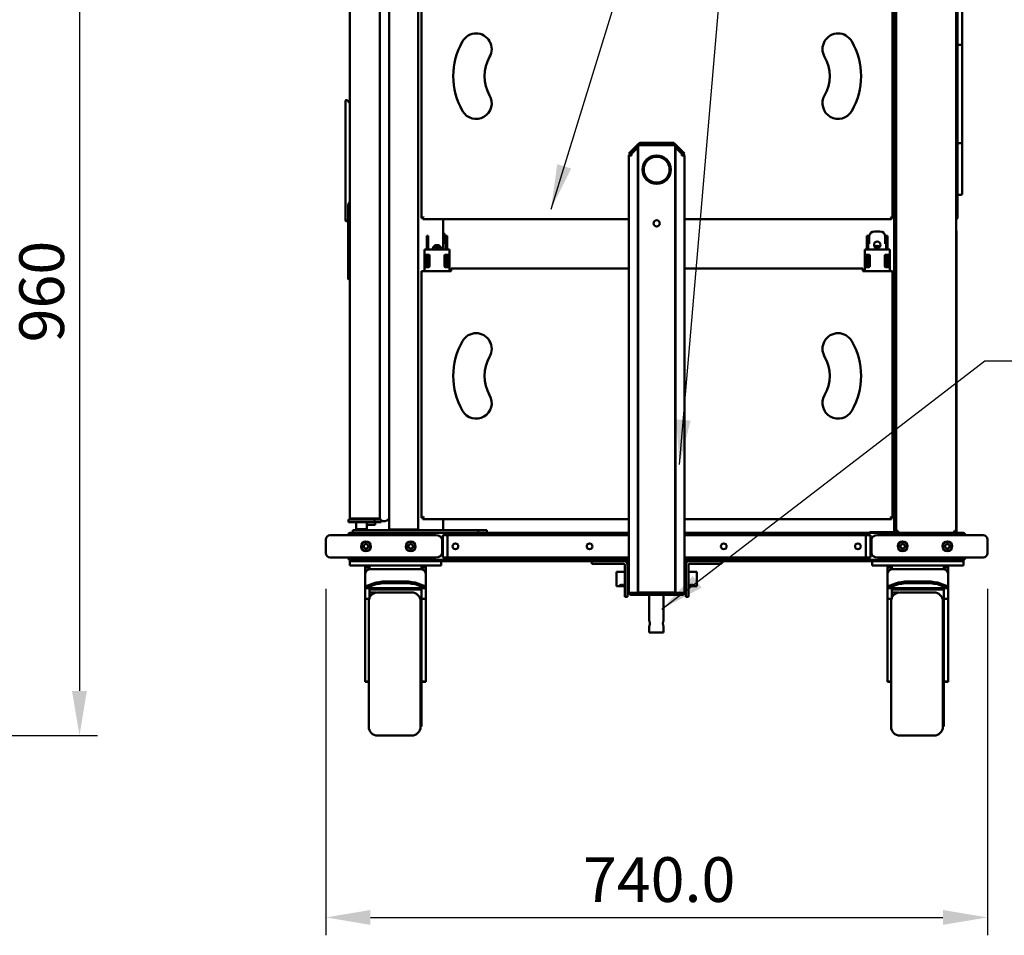
# Model space of a CAD drawing. Units: millimetres. Extents: x 65 to 44418, y -4296 to 4100.
# Drawn here: x 2468 to 3569, y 1046 to 2069 of the extents above; entities that cross this region are included whole.
import ezdxf

# ---------------------------------------------------------------- set-up
doc = ezdxf.new("R2010")
doc.units = ezdxf.units.MM
doc.header["$LTSCALE"] = 20
for name, color, linetype, lineweight in [('Dimension (ISO)', 7, 'Continuous', 25), ('Symbol (ISO)', 7, 'Continuous', 25), ('Visible (ISO)', 7, 'Continuous', 50)]:
    doc.layers.add(name, color=color, linetype=linetype, lineweight=lineweight)
doc.styles.add('Note Text (ISO)', font='tahoma.ttf')
doc.dimstyles.new('Default (ISO)', dxfattribs={"dimscale": 20, "dimtxt": 2.5, "dimasz": 2.5, "dimexe": 1, "dimexo": 2, "dimgap": 0.762, "dimtad": 1, "dimtoh": 1, "dimdec": 1, "dimzin": 0, "dimdsep": 46, "dimtxsty": 'Note Text (ISO)', "dimcen": 0.09, "dimdle": 10, "dimclrd": 256, "dimclre": 256, "dimclrt": 256, "dimadec": 1, "dimazin": 0, "dimtfac": 1.40208, "dimtmove": 0, "dimatfit": 3, "dimfxl": 0, "dimtolj": 1, "dimtzin": 0, "dimlwd": -1, "dimlwe": -1, "dimarcsym": 0})
doc.dimstyles.new('Default - Method 1b (ISO)$7', dxfattribs={"dimscale": 20, "dimtxt": 2.5, "dimasz": 2.5, "dimexe": 3.175, "dimexo": 0, "dimgap": 0.762, "dimtad": 1, "dimtoh": 1, "dimtxsty": 'Note Text (ISO)', "dimcen": 0.09, "dimdle": 10, "dimclrd": 256, "dimclre": 256, "dimclrt": 256, "dimazin": 2, "dimtfac": 1.4, "dimtmove": 0, "dimatfit": 3, "dimfxl": 0, "dimtolj": 1, "dimlwd": -1, "dimlwe": -1, "dimarcsym": 0})

# ---------------------------------------------------------------- blocks, each defined once
blk = doc.blocks.new('*D10')
at = {"layer": 'Defpoints', "color": 0, "transparency": 16777216}
for p in [(2306.7, 2229.2), (2251.2, 1268.7), (2535, 1268.7)]:
    blk.add_point(p, dxfattribs=at)
at = {"layer": 'Dimension (ISO)', "transparency": 16777216}
for p, q in [((2346.7, 2229.2), (2555, 2229.2)), ((2535, 2179.2), (2535, 1318.7)), ((2291.2, 1268.7), (2555, 1268.7))]:
    blk.add_line(p, q, dxfattribs=at)
for points in [[(2526.6, 2179.2), (2543.3, 2179.2), (2535, 2229.2)], [(2526.6, 1318.7), (2543.3, 1318.7), (2535, 1268.7)]]:
    blk.add_solid(points, dxfattribs=at)
at = {"layer": 'Dimension (ISO)', "transparency": 16777216, "insert": (2467.7, 1708.2), "char_height": 50, "attachment_point": 1, "rotation": 90, "style": 'Note Text (ISO)'}
blk.add_mtext('\\A1;960', dxfattribs=at)
blk = doc.blocks.new('*D12')
at = {"layer": 'Defpoints', "color": 0, "transparency": 16777216}
for p in [(2810.3, 1472.7), (3550.3, 1472.7), (3550.3, 1065.5)]:
    blk.add_point(p, dxfattribs=at)
at = {"layer": 'Dimension (ISO)', "transparency": 16777216}
for p, q in [((2810.3, 1432.7), (2810.3, 1045.5)), ((3550.3, 1432.7), (3550.3, 1045.5)), ((2860.3, 1065.5), (3500.3, 1065.5))]:
    blk.add_line(p, q, dxfattribs=at)
for points in [[(2860.3, 1073.8), (2860.3, 1057.2), (2810.3, 1065.5)], [(3500.3, 1073.8), (3500.3, 1057.2), (3550.3, 1065.5)]]:
    blk.add_solid(points, dxfattribs=at)
at = {"layer": 'Dimension (ISO)', "transparency": 16777216, "insert": (3097.9, 1132.8), "char_height": 50, "attachment_point": 1, "style": 'Note Text (ISO)'}
blk.add_mtext('\\A1;740.0', dxfattribs=at)

msp = doc.modelspace()

# ---------------------------------------------------------------- linework, layer by layer
at = {"layer": 'Visible (ISO)'}
for p, q in [((2881.33, 1499.23), (2881.33, 2171.23)), ((2913.73, 2171.23), (2913.73, 1499.23)), ((3447.93, 2173.03), (3447.93, 1497.43)), ((3515.33, 2173.03), (3515.33, 1497.43)), ((2837.43, 1512.37), (2837.43, 2158.09)), ((2870.93, 2159.09), (2870.93, 1511.37)), ((3445.93, 2168.03), (3445.93, 1496.93)), ((2917.52, 1847.07), (2917.52, 2122.73)), ((3444.15, 2122.73), (3444.15, 1847.07)), ((3516.73, 2122.73), (3516.73, 1848.07)), ((3521.73, 2097.23), (3521.73, 2039.73)), ((3520.73, 2040.73), (3517.73, 2040.73)), ((3521.73, 2039.73), (3521.73, 1931.73)), ((2832.43, 1978.1), (2832.43, 1845.52)), ((2833.43, 1978.1), (2833.05, 1979.03)), ((2837.43, 1975.52), (2834.14, 1978.81)), ((3160.45, 1930.35), (3149.31, 1919.21)), ((3150.73, 1917.79), (3159.58, 1926.65)), ((3159.58, 1428.73), (3159.58, 1928.73)), ((3162.58, 1928.73), (3159.58, 1928.73)), ((3161.33, 1931.23), (3164.33, 1931.23)), ((3161.33, 1931.23), (3161.33, 1929.23)), ((3164.33, 1929.23), (3161.33, 1929.23)), ((3161.66, 1928.73), (3161.87, 1928.93)), ((3162.58, 1928.73), (3198.08, 1928.73)), ((3196.33, 1931.23), (3164.33, 1931.23)), ((3196.33, 1929.23), (3164.33, 1929.23)), ((3196.33, 1931.23), (3199.33, 1931.23)), ((3199.33, 1929.23), (3196.33, 1929.23)), ((3201.08, 1928.73), (3198.08, 1928.73)), ((3199, 1928.73), (3198.8, 1928.93)), ((3199.33, 1929.23), (3199.33, 1931.23)), ((3211.35, 1919.21), (3200.21, 1930.35)), ((3201.08, 1928.73), (3201.08, 1428.73)), ((3209.94, 1917.79), (3201.08, 1926.65)), ((3520.73, 1930.73), (3517.73, 1930.73)), ((3521.73, 1931.73), (3521.73, 1874.23)), ((3150.73, 1917.79), (3149.31, 1919.21)), ((3149.5, 1917.23), (3149.33, 1917.23)), ((3149.33, 1428.37), (3149.33, 1917.23)), ((3151.33, 1917.23), (3149.5, 1917.23)), ((3152.33, 1917.23), (3151.33, 1917.23)), ((3152.33, 1919.2), (3159.58, 1926.45)), ((3158.98, 1925.46), (3152.33, 1918.81)), ((3152.33, 1918.81), (3152.33, 1917.23)), ((3158.98, 1925.46), (3159.33, 1925.31)), ((3159.33, 1925.31), (3159.33, 1428.37)), ((3201.08, 1926.45), (3208.33, 1919.2)), ((3201.33, 1925.31), (3201.69, 1925.46)), ((3201.33, 1428.37), (3201.33, 1925.31)), ((3201.69, 1925.46), (3208.33, 1918.81)), ((3208.33, 1918.81), (3208.33, 1917.23)), ((3209.33, 1917.23), (3208.33, 1917.23)), ((3211.16, 1917.23), (3209.33, 1917.23)), ((3209.94, 1917.79), (3211.35, 1919.21)), ((3211.33, 1917.23), (3211.16, 1917.23)), ((3211.33, 1428.37), (3211.33, 1917.23)), ((3520.73, 1873.23), (3517.73, 1873.23)), ((2835.43, 1861.25), (2835.43, 1780.36)), ((2837.43, 1864.98), (2835.57, 1861.75)), ((2832.43, 1845.52), (2832.43, 1844.65)), ((2835.43, 1844.52), (2833.43, 1844.52)), ((2835.43, 1843.65), (2833.43, 1843.65)), ((2919.72, 1848.07), (2917.52, 1847.07)), ((2918.72, 1847.07), (2917.52, 1847.07)), ((2919.72, 1848.07), (2918.72, 1847.07)), ((2918.86, 1845.73), (2919.86, 1847.93)), ((2919.86, 1847.93), (2918.86, 1846.93)), ((2918.86, 1847.21), (2918.86, 1846.93)), ((2918.86, 1846.93), (2918.86, 1845.73)), ((3149.33, 1845.73), (2918.86, 1845.73)), ((2919.72, 1848.07), (2919.86, 1847.93)), ((2941.73, 1811.93), (2941.73, 1845.73)), ((3442.81, 1845.73), (3211.33, 1845.73)), ((3441.81, 1847.93), (3441.95, 1848.07)), ((3441.81, 1847.93), (3442.81, 1845.73)), ((3441.81, 1847.93), (3442.81, 1846.93)), ((3441.95, 1848.07), (3442.95, 1847.07)), ((3444.15, 1847.07), (3441.95, 1848.07)), ((3442.81, 1847.21), (3442.81, 1846.93)), ((3442.81, 1846.93), (3442.81, 1845.73)), ((3442.95, 1847.07), (3444.15, 1847.07)), ((3516.71, 1847.93), (3516.73, 1847.93)), ((3516.73, 1848.07), (3516.73, 1847.93)), ((3423.95, 1832.23), (3429.95, 1832.23)), ((3515.39, 1496.98), (3515.39, 1832.68)), ((2924.72, 1827.23), (2923.22, 1827.23)), ((2923.22, 1826.79), (2923.22, 1827.23)), ((2923.22, 1823.1), (2923.22, 1826.79)), ((2923.22, 1820.54), (2923.22, 1823.1)), ((2923.22, 1811.93), (2923.22, 1820.54)), ((2924.72, 1827.23), (2924.72, 1826.79)), ((2924.72, 1826.79), (2924.72, 1823.1)), ((2924.72, 1823.1), (2924.72, 1820.54)), ((2924.72, 1811.93), (2924.72, 1820.54)), ((2943.72, 1818.23), (2943.72, 1826.23)), ((2944.72, 1818.23), (2943.72, 1818.23)), ((2944.72, 1826.79), (2944.72, 1827.23)), ((2946.22, 1827.23), (2944.72, 1827.23)), ((2944.72, 1823.1), (2944.72, 1826.79)), ((2944.72, 1820.54), (2944.72, 1823.1)), ((2944.72, 1820.54), (2944.72, 1811.93)), ((2946.22, 1827.23), (2946.22, 1826.79)), ((2946.22, 1826.79), (2946.22, 1823.1)), ((2946.22, 1823.1), (2946.22, 1820.54)), ((2946.22, 1811.93), (2946.22, 1820.54)), ((3416.95, 1827.23), (3415.45, 1827.23)), ((3415.45, 1826.79), (3415.45, 1827.23)), ((3415.45, 1823.1), (3415.45, 1826.79)), ((3415.45, 1820.54), (3415.45, 1823.1)), ((3415.45, 1811.93), (3415.45, 1820.54)), ((3416.95, 1827.23), (3416.95, 1826.79)), ((3416.95, 1826.79), (3416.95, 1823.1)), ((3416.95, 1823.1), (3416.95, 1820.54)), ((3416.95, 1811.93), (3416.95, 1820.54)), ((3417.95, 1818.23), (3416.95, 1818.23)), ((3417.95, 1818.23), (3417.95, 1826.23)), ((3435.95, 1818.23), (3435.95, 1826.23)), ((3436.95, 1818.23), (3435.95, 1818.23)), ((3436.95, 1826.79), (3436.95, 1827.23)), ((3438.45, 1827.23), (3436.95, 1827.23)), ((3436.95, 1823.1), (3436.95, 1826.79)), ((3436.95, 1820.54), (3436.95, 1823.1)), ((3436.95, 1820.54), (3436.95, 1811.93)), ((3438.45, 1827.23), (3438.45, 1826.79)), ((3438.45, 1826.79), (3438.45, 1823.1)), ((3438.45, 1823.1), (3438.45, 1820.54)), ((3438.45, 1811.93), (3438.45, 1820.54)), ((2920.72, 1811.93), (2920.72, 1806.23)), ((2923.22, 1811.93), (2920.72, 1811.93)), ((2923.22, 1806.23), (2920.72, 1806.23)), ((2920.72, 1806.23), (2920.72, 1805.23)), ((2922.22, 1805.23), (2922.22, 1806.23)), ((2923.22, 1811.93), (2946.22, 1811.93)), ((2923.22, 1792.23), (2923.22, 1806.23)), ((2923.22, 1806.23), (2925.32, 1806.23)), ((2924.72, 1792.23), (2924.72, 1806.23)), ((2944.12, 1806.23), (2946.22, 1806.23)), ((2944.72, 1806.23), (2944.72, 1792.23)), ((2948.72, 1811.93), (2946.22, 1811.93)), ((2946.22, 1792.23), (2946.22, 1806.23)), ((2948.72, 1806.23), (2946.22, 1806.23)), ((2947.22, 1806.23), (2947.22, 1805.23)), ((2948.72, 1811.93), (2948.72, 1806.23)), ((2948.72, 1805.23), (2948.72, 1806.23)), ((3412.95, 1811.93), (3412.95, 1806.23)), ((3415.45, 1811.93), (3412.95, 1811.93)), ((3415.45, 1806.23), (3412.95, 1806.23)), ((3412.95, 1806.23), (3412.95, 1805.23)), ((3414.45, 1805.23), (3414.45, 1806.23)), ((3415.45, 1811.93), (3438.45, 1811.93)), ((3415.45, 1792.23), (3415.45, 1806.23)), ((3415.45, 1806.23), (3417.55, 1806.23)), ((3416.95, 1792.23), (3416.95, 1806.23)), ((3436.35, 1806.23), (3438.45, 1806.23)), ((3436.95, 1806.23), (3436.95, 1792.23)), ((3440.95, 1811.93), (3438.45, 1811.93)), ((3438.45, 1792.23), (3438.45, 1806.23)), ((3440.95, 1806.23), (3438.45, 1806.23)), ((3439.45, 1806.23), (3439.45, 1805.23)), ((3440.95, 1811.93), (3440.95, 1806.23)), ((3440.95, 1805.23), (3440.95, 1806.23)), ((2920.72, 1793.23), (2920.72, 1805.23)), ((2922.22, 1805.23), (2922.22, 1793.23)), ((2926.32, 1805.23), (2926.32, 1793.23)), ((2943.12, 1793.23), (2943.12, 1805.23)), ((2947.22, 1793.23), (2947.22, 1805.23)), ((2948.72, 1805.23), (2948.72, 1793.23)), ((3412.95, 1793.23), (3412.95, 1805.23)), ((3414.45, 1805.23), (3414.45, 1793.23)), ((3418.55, 1805.23), (3418.55, 1793.23)), ((3435.35, 1793.23), (3435.35, 1805.23)), ((3439.45, 1793.23), (3439.45, 1805.23)), ((3440.95, 1805.23), (3440.95, 1793.23)), ((2917.52, 1787.73), (2919.72, 1787.73)), ((2917.52, 1512.07), (2917.52, 1787.73)), ((2950.72, 1787.73), (2919.72, 1787.73)), ((2920.72, 1793.23), (2920.72, 1792.23)), ((2920.72, 1792.23), (2923.22, 1792.23)), ((2920.72, 1792.23), (2920.72, 1787.73)), ((2922.22, 1792.23), (2922.22, 1793.23)), ((2925.32, 1792.23), (2923.22, 1792.23)), ((2946.22, 1792.23), (2944.12, 1792.23)), ((2946.22, 1792.23), (2948.72, 1792.23)), ((2947.22, 1793.23), (2947.22, 1792.23)), ((2948.72, 1792.23), (2948.72, 1793.23)), ((2948.72, 1792.23), (2948.72, 1787.73)), ((2950.72, 1788.53), (2950.72, 1790.73)), ((2950.72, 1790.73), (3149.33, 1790.73)), ((2950.72, 1788.53), (2950.72, 1787.73)), ((3211.33, 1790.73), (3410.95, 1790.73)), ((3410.95, 1790.73), (3410.95, 1788.53)), ((3410.95, 1787.73), (3410.95, 1788.53)), ((3441.95, 1787.73), (3410.95, 1787.73)), ((3412.95, 1793.23), (3412.95, 1792.23)), ((3412.95, 1792.23), (3415.45, 1792.23)), ((3412.95, 1792.23), (3412.95, 1787.73)), ((3414.45, 1792.23), (3414.45, 1793.23)), ((3417.55, 1792.23), (3415.45, 1792.23)), ((3438.45, 1792.23), (3436.35, 1792.23)), ((3438.45, 1792.23), (3440.95, 1792.23)), ((3439.45, 1793.23), (3439.45, 1792.23)), ((3440.95, 1792.23), (3440.95, 1793.23)), ((3440.95, 1792.23), (3440.95, 1787.73)), ((3441.95, 1787.73), (3444.15, 1787.73)), ((3444.15, 1787.73), (3444.15, 1512.07)), ((2835.43, 1780.36), (2835.43, 1779.49)), ((2836.26, 1779.37), (2837.43, 1779.16)), ((2836.26, 1778.51), (2837.43, 1778.3)), ((2835.93, 1510.23), (2841.93, 1510.23)), ((2835.93, 1510.23), (2835.93, 1507.23)), ((2837.43, 1512.23), (2837.43, 1512.37)), ((2837.45, 1512.23), (2837.43, 1512.23)), ((2868.93, 1511.37), (2839.43, 1511.37)), ((2839.43, 1511.23), (2869.87, 1511.23)), ((2858.93, 1510.23), (2841.93, 1510.23)), ((2844.43, 1511.37), (2844.43, 1511.23)), ((2856.43, 1511.37), (2856.43, 1511.23)), ((2858.93, 1510.23), (2863.9, 1510.23)), ((2864.83, 1511.33), (2859.23, 1511.33)), ((2863.9, 1510.23), (2869.87, 1510.23)), ((2864.93, 1511.23), (2864.79, 1511.37)), ((2864.93, 1511.37), (2864.93, 1511.23)), ((2866.87, 1511.33), (2864.93, 1511.33)), ((2864.93, 1507.23), (2864.93, 1510.23)), ((2866.93, 1511.23), (2866.84, 1511.37)), ((2866.93, 1511.37), (2866.93, 1511.23)), ((2868.87, 1511.33), (2866.93, 1511.33)), ((2868.93, 1511.23), (2868.84, 1511.37)), ((2870.93, 1511.37), (2868.93, 1511.37)), ((2868.93, 1511.37), (2868.93, 1511.23)), ((2869.88, 1511.33), (2868.93, 1511.33)), ((2869.87, 1510.23), (2869.87, 1511.23)), ((2869.87, 1511.23), (2869.88, 1511.23)), ((2869.87, 1510.23), (2872.43, 1510.23)), ((2870.93, 1510.23), (2870.93, 1511.37)), ((2870.93, 1511.23), (2870.93, 1511.23)), ((2872.43, 1507.23), (2872.43, 1510.23)), ((2874.93, 1508.23), (2872.43, 1508.23)), ((2919.72, 1513.07), (2917.52, 1512.07)), ((2918.72, 1512.07), (2917.52, 1512.07)), ((2919.72, 1513.07), (2918.72, 1512.07)), ((2918.86, 1510.73), (2919.86, 1512.93)), ((2919.86, 1512.93), (2918.86, 1511.93)), ((2918.86, 1512.21), (2918.86, 1511.93)), ((2918.86, 1511.93), (2918.86, 1510.73)), ((3149.33, 1510.73), (2918.86, 1510.73)), ((2919.72, 1513.07), (2919.86, 1512.93)), ((2941.73, 1501.23), (2941.73, 1510.73)), ((3442.81, 1510.73), (3211.33, 1510.73)), ((3441.81, 1512.93), (3441.95, 1513.07)), ((3441.81, 1512.93), (3442.81, 1510.73)), ((3441.81, 1512.93), (3442.81, 1511.93)), ((3441.95, 1513.07), (3442.95, 1512.07)), ((3444.15, 1512.07), (3441.95, 1513.07)), ((3442.81, 1512.21), (3442.81, 1511.93)), ((3442.81, 1511.93), (3442.81, 1510.73)), ((3442.95, 1512.07), (3444.15, 1512.07)), ((2841.93, 1507.23), (2835.93, 1507.23)), ((2840.65, 1498.23), (2846.65, 1498.23)), ((2840.65, 1498.23), (2840.65, 1495.23)), ((2841.93, 1507.23), (2858.93, 1507.23)), ((2844.43, 1507.23), (2844.43, 1499.48)), ((2844.43, 1499.48), (2856.43, 1499.48)), ((2844.68, 1499.23), (2844.43, 1499.48)), ((2856.18, 1499.23), (2844.68, 1499.23)), ((2845.1, 1498.23), (2845.1, 1499.23)), ((2974.65, 1498.23), (2846.65, 1498.23)), ((2854.6, 1498.23), (2854.6, 1499.23)), ((2856.18, 1499.23), (2856.43, 1499.48)), ((2856.43, 1507.23), (2856.43, 1499.48)), ((2865.43, 1504.23), (2856.43, 1504.23)), ((2864.93, 1507.23), (2858.93, 1507.23)), ((2864.93, 1507.23), (2866.43, 1507.23)), ((2865.43, 1507.23), (2865.43, 1504.23)), ((2872.43, 1507.23), (2866.43, 1507.23)), ((2881.33, 1498.23), (2881.33, 1499.23)), ((2883.53, 1499.23), (2881.33, 1499.23)), ((2882.53, 1499.23), (2882.53, 1498.23)), ((2883.53, 1499.23), (2911.53, 1499.23)), ((2913.73, 1499.23), (2911.53, 1499.23)), ((2912.53, 1498.23), (2912.53, 1499.23)), ((2913.73, 1499.23), (2913.73, 1498.23)), ((2974.65, 1498.23), (2980.65, 1498.23)), ((2984.42, 1498.23), (2980.65, 1498.23)), ((2980.65, 1495.23), (2980.65, 1498.23)), ((2984.42, 1498.23), (2990.42, 1498.23)), ((2990.42, 1495.23), (2990.42, 1498.23)), ((3446.93, 1497.43), (3446.93, 1495.23)), ((3446.93, 1497.43), (3447.93, 1497.43)), ((3450.13, 1497.43), (3447.93, 1497.43)), ((3515.33, 1497.43), (3513.13, 1497.43)), ((2810.33, 1487.73), (2810.33, 1472.73)), ((2815.33, 1492.73), (2830.33, 1492.73)), ((2913.26, 1492.73), (2830.33, 1492.73)), ((2835.33, 1493.03), (2835.33, 1492.73)), ((2836.53, 1493.03), (2835.33, 1493.03)), ((2836.53, 1493.03), (2836.53, 1492.73)), ((2836.6, 1492.73), (2836.6, 1493.03)), ((2837.53, 1495.23), (2845.11, 1495.23)), ((2846.65, 1495.23), (2845.11, 1495.23)), ((2846.65, 1495.23), (2974.65, 1495.23)), ((2933.26, 1492.73), (2913.26, 1492.73)), ((2940.33, 1487.73), (2940.33, 1472.73)), ((2946.33, 1492.73), (2941.33, 1492.73)), ((2941.33, 1467.73), (2941.33, 1492.73)), ((2946.33, 1492.73), (2946.33, 1467.73)), ((3149.33, 1492.73), (2946.33, 1492.73)), ((2976.19, 1495.23), (2974.65, 1495.23)), ((2976.19, 1495.23), (3149.33, 1495.23)), ((3211.33, 1495.23), (3523.13, 1495.23)), ((3414.33, 1492.73), (3211.33, 1492.73)), ((3414.33, 1492.73), (3419.33, 1492.73)), ((3414.33, 1467.73), (3414.33, 1492.73)), ((3418.93, 1496.93), (3418.93, 1496.94)), ((3418.93, 1496.94), (3418.94, 1496.94)), ((3418.93, 1495.23), (3418.93, 1496.93)), ((3418.94, 1496.94), (3418.94, 1495.93)), ((3445.93, 1495.93), (3418.94, 1495.93)), ((3419.13, 1495.23), (3419.13, 1495.93)), ((3419.33, 1492.73), (3419.33, 1467.73)), ((3420.33, 1487.73), (3420.33, 1472.73)), ((3447.4, 1492.73), (3427.4, 1492.73)), ((3445.05, 1496.92), (3445.05, 1496.93)), ((3445.05, 1496.93), (3445.06, 1496.93)), ((3445.93, 1496.92), (3445.05, 1496.92)), ((3445.93, 1496.93), (3445.06, 1496.93)), ((3445.93, 1496.92), (3445.93, 1495.93)), ((3530.33, 1492.73), (3447.4, 1492.73)), ((3450.13, 1496.43), (3450.17, 1496.43)), ((3450.13, 1496.43), (3450.13, 1495.23)), ((3513.13, 1496.43), (3513.09, 1496.43)), ((3513.13, 1496.43), (3513.13, 1495.23)), ((3513.57, 1495.23), (3513.57, 1495.27)), ((3524.06, 1493.03), (3524.06, 1492.73)), ((3524.13, 1493.03), (3524.13, 1492.73)), ((3524.13, 1493.03), (3525.33, 1493.03)), ((3525.33, 1492.73), (3525.33, 1493.03)), ((3530.33, 1492.73), (3545.33, 1492.73)), ((3550.33, 1487.73), (3550.33, 1472.73)), ((2830.33, 1467.73), (2815.33, 1467.73)), ((2830.33, 1467.73), (2913.26, 1467.73)), ((2835.33, 1467.73), (2835.33, 1467.43)), ((2835.33, 1467.43), (2836.53, 1467.43)), ((2836.53, 1467.73), (2836.53, 1467.43)), ((2836.6, 1467.43), (2836.6, 1467.73)), ((2837.33, 1465.23), (2837.53, 1465.23)), ((2837.33, 1465.23), (2837.33, 1463.73)), ((2837.53, 1465.27), (2837.53, 1465.23)), ((2837.53, 1465.23), (2837.67, 1465.23)), ((3149.33, 1465.23), (2837.67, 1465.23)), ((2885.33, 1463.73), (2885.33, 1465.23)), ((2913.26, 1467.73), (2933.26, 1467.73)), ((2946.33, 1467.73), (2941.33, 1467.73)), ((2946.33, 1467.73), (3149.33, 1467.73)), ((3211.33, 1467.73), (3414.33, 1467.73)), ((3522.99, 1465.23), (3211.33, 1465.23)), ((3414.33, 1467.73), (3419.33, 1467.73)), ((3427.4, 1467.73), (3447.4, 1467.73)), ((3447.4, 1467.73), (3530.33, 1467.73)), ((3498.33, 1465.23), (3498.33, 1463.73)), ((3522.99, 1465.23), (3523.13, 1465.23)), ((3523.13, 1465.27), (3523.13, 1465.23)), ((3523.13, 1465.23), (3523.33, 1465.23)), ((3523.33, 1463.73), (3523.33, 1465.23)), ((3524.06, 1467.73), (3524.06, 1467.43)), ((3524.13, 1467.73), (3524.13, 1467.43)), ((3524.13, 1467.43), (3525.33, 1467.43)), ((3525.33, 1467.43), (3525.33, 1467.73)), ((3545.33, 1467.73), (3530.33, 1467.73)), ((2837.33, 1463.73), (2837.33, 1458.73)), ((2837.33, 1463.73), (2842.33, 1463.73)), ((2842.33, 1458.73), (2837.33, 1458.73)), ((2885.33, 1463.73), (2842.33, 1463.73)), ((2934.33, 1458.73), (2842.33, 1458.73)), ((2854.33, 1458.73), (2854.33, 1456.73)), ((2854.33, 1449.56), (2854.33, 1456.73)), ((2859.33, 1456.73), (2854.33, 1456.73)), ((2859.33, 1458.73), (2859.33, 1456.73)), ((2859.33, 1456.73), (2859.33, 1454.56)), ((2859.33, 1454.56), (2917.33, 1454.56)), ((3107.83, 1463.73), (2885.33, 1463.73)), ((2917.33, 1458.73), (2917.33, 1456.73)), ((2917.33, 1454.56), (2917.33, 1456.73)), ((2922.33, 1456.73), (2917.33, 1456.73)), ((2922.33, 1458.73), (2922.33, 1456.73)), ((2922.33, 1449.56), (2922.33, 1456.73)), ((2939.33, 1458.73), (2934.33, 1458.73)), ((2939.33, 1458.73), (2939.33, 1463.73)), ((3107.83, 1463.73), (3112.83, 1463.73)), ((3107.83, 1463.73), (3107.83, 1460.73)), ((3112.83, 1460.73), (3107.83, 1460.73)), ((3143.83, 1463.73), (3112.83, 1463.73)), ((3112.83, 1460.73), (3143.83, 1460.73)), ((3149.33, 1463.73), (3143.83, 1463.73)), ((3144.83, 1459.73), (3144.83, 1438.73)), ((3147.83, 1438.73), (3147.83, 1459.73)), ((3216.83, 1463.73), (3211.33, 1463.73)), ((3212.83, 1459.73), (3212.83, 1438.73)), ((3215.83, 1438.73), (3215.83, 1459.73)), ((3247.83, 1463.73), (3216.83, 1463.73)), ((3216.83, 1460.73), (3247.83, 1460.73)), ((3247.83, 1463.73), (3252.83, 1463.73)), ((3252.83, 1460.73), (3247.83, 1460.73)), ((3498.33, 1463.73), (3252.83, 1463.73)), ((3252.83, 1460.73), (3252.83, 1463.73)), ((3421.33, 1463.73), (3421.33, 1458.73)), ((3426.33, 1458.73), (3421.33, 1458.73)), ((3518.33, 1458.73), (3426.33, 1458.73)), ((3438.33, 1458.73), (3438.33, 1456.73)), ((3438.33, 1449.56), (3438.33, 1456.73)), ((3443.33, 1456.73), (3438.33, 1456.73)), ((3443.33, 1458.73), (3443.33, 1456.73)), ((3443.33, 1456.73), (3443.33, 1454.56)), ((3443.33, 1454.56), (3501.33, 1454.56)), ((3518.33, 1463.73), (3498.33, 1463.73)), ((3501.33, 1458.73), (3501.33, 1456.73)), ((3501.33, 1454.56), (3501.33, 1456.73)), ((3506.33, 1456.73), (3501.33, 1456.73)), ((3506.33, 1458.73), (3506.33, 1456.73)), ((3506.33, 1449.56), (3506.33, 1456.73)), ((3518.33, 1463.73), (3523.33, 1463.73)), ((3523.33, 1458.73), (3518.33, 1458.73)), ((3523.33, 1458.73), (3523.33, 1463.73)), ((2854.33, 1435.4), (2854.33, 1449.56)), ((2922.33, 1449.56), (2922.33, 1435.4)), ((3135.33, 1451.73), (3135.33, 1435.73)), ((3144.83, 1451.73), (3135.33, 1451.73)), ((3149.33, 1451.73), (3147.83, 1451.73)), ((3212.83, 1451.73), (3211.33, 1451.73)), ((3225.33, 1451.73), (3215.83, 1451.73)), ((3225.33, 1435.73), (3225.33, 1451.73)), ((3438.33, 1435.4), (3438.33, 1449.56)), ((3506.33, 1449.56), (3506.33, 1435.4)), ((2863.47, 1438.75), (2854.33, 1435.4)), ((2854.33, 1433.53), (2863.47, 1436.89)), ((2854.33, 1435.4), (2854.33, 1433.53)), ((2854.33, 1429.3), (2854.33, 1433.53)), ((2854.33, 1433.53), (2922.33, 1433.53)), ((2859.33, 1431.97), (2859.33, 1429.3)), ((2859.33, 1431.97), (2917.33, 1431.97)), ((2877.62, 1440.9), (2899.05, 1440.9)), ((2877.62, 1439.04), (2899.05, 1439.04)), ((2922.33, 1435.4), (2913.19, 1438.75)), ((2913.19, 1436.89), (2922.33, 1433.53)), ((2917.33, 1429.3), (2917.33, 1431.97)), ((2922.33, 1433.53), (2922.33, 1435.4)), ((2922.33, 1433.53), (2922.33, 1429.3)), ((3144.83, 1435.73), (3135.33, 1435.73)), ((3144.83, 1423.73), (3144.83, 1438.73)), ((3147.83, 1438.73), (3147.83, 1423.73)), ((3149.33, 1435.73), (3147.83, 1435.73)), ((3212.83, 1435.73), (3211.33, 1435.73)), ((3212.83, 1423.73), (3212.83, 1438.73)), ((3215.83, 1438.73), (3215.83, 1423.73)), ((3225.33, 1435.73), (3215.83, 1435.73)), ((3447.47, 1438.75), (3438.33, 1435.4)), ((3438.33, 1433.53), (3447.47, 1436.89)), ((3438.33, 1435.4), (3438.33, 1433.53)), ((3438.33, 1429.3), (3438.33, 1433.53)), ((3438.33, 1433.53), (3506.33, 1433.53)), ((3443.33, 1431.97), (3443.33, 1429.3)), ((3443.33, 1431.97), (3501.33, 1431.97)), ((3461.62, 1440.9), (3483.05, 1440.9)), ((3461.62, 1439.04), (3483.05, 1439.04)), ((3506.33, 1435.4), (3497.19, 1438.75)), ((3497.19, 1436.89), (3506.33, 1433.53)), ((3501.33, 1429.3), (3501.33, 1431.97)), ((3506.33, 1433.53), (3506.33, 1435.4)), ((3506.33, 1433.53), (3506.33, 1429.3)), ((2854.33, 1421.74), (2854.33, 1429.3)), ((2854.33, 1421.74), (2859.33, 1421.74)), ((2854.33, 1358.59), (2854.33, 1421.74)), ((2859.33, 1429.3), (2859.33, 1421.74)), ((2866.89, 1428.62), (2859.33, 1428.62)), ((2868.33, 1428.73), (2906.33, 1428.73)), ((2917.33, 1421.74), (2917.33, 1429.3)), ((2922.33, 1421.74), (2917.33, 1421.74)), ((2917.33, 1418.73), (2917.33, 1421.74)), ((2922.33, 1429.3), (2922.33, 1421.74)), ((2922.33, 1358.59), (2922.33, 1421.74)), ((3144.83, 1423.73), (3147.83, 1423.73)), ((3152.33, 1428.37), (3149.33, 1428.37)), ((3150.33, 1428.37), (3150.33, 1426.23)), ((3151.47, 1426.23), (3150.33, 1426.23)), ((3151.47, 1428.23), (3153.47, 1428.23)), ((3151.47, 1428.23), (3151.47, 1426.23)), ((3153.47, 1426.23), (3151.47, 1426.23)), ((3159.33, 1428.37), (3152.33, 1428.37)), ((3159.33, 1428.23), (3153.47, 1428.23)), ((3153.47, 1426.23), (3159.33, 1426.23)), ((3159.33, 1428.23), (3161.33, 1428.23)), ((3159.33, 1428.23), (3159.33, 1426.23)), ((3161.33, 1426.23), (3159.33, 1426.23)), ((3159.58, 1428.73), (3162.58, 1428.73)), ((3199.33, 1428.23), (3161.33, 1428.23)), ((3199.33, 1426.23), (3161.33, 1426.23)), ((3198.08, 1428.73), (3162.58, 1428.73)), ((3172.03, 1426.23), (3172.03, 1397.23)), ((3188.03, 1426.23), (3188.03, 1397.23)), ((3198.08, 1428.73), (3201.08, 1428.73)), ((3199.33, 1428.23), (3201.33, 1428.23)), ((3201.33, 1426.23), (3199.33, 1426.23)), ((3208.33, 1428.37), (3201.33, 1428.37)), ((3201.33, 1426.23), (3201.33, 1428.23)), ((3207.19, 1428.23), (3201.33, 1428.23)), ((3201.33, 1426.23), (3207.19, 1426.23)), ((3207.19, 1428.23), (3209.19, 1428.23)), ((3209.19, 1426.23), (3207.19, 1426.23)), ((3211.33, 1428.37), (3208.33, 1428.37)), ((3209.19, 1426.23), (3209.19, 1428.23)), ((3210.33, 1426.23), (3209.19, 1426.23)), ((3210.33, 1426.23), (3210.33, 1428.37)), ((3212.83, 1423.73), (3215.83, 1423.73)), ((3438.33, 1421.74), (3438.33, 1429.3)), ((3438.33, 1421.74), (3443.33, 1421.74)), ((3438.33, 1358.59), (3438.33, 1421.74)), ((3443.33, 1429.3), (3443.33, 1421.74)), ((3450.89, 1428.62), (3443.33, 1428.62)), ((3452.33, 1428.73), (3490.33, 1428.73)), ((3501.33, 1421.74), (3501.33, 1429.3)), ((3506.33, 1421.74), (3501.33, 1421.74)), ((3501.33, 1418.73), (3501.33, 1421.74)), ((3506.33, 1429.3), (3506.33, 1421.74)), ((3506.33, 1358.59), (3506.33, 1421.74)), ((2858.33, 1278.73), (2858.33, 1418.73)), ((2916.33, 1278.73), (2916.33, 1418.73)), ((2917.33, 1418.73), (2916.33, 1418.73)), ((2917.33, 1278.73), (2917.33, 1418.73)), ((3442.33, 1278.73), (3442.33, 1418.73)), ((3500.33, 1278.73), (3500.33, 1418.73)), ((3501.33, 1418.73), (3500.33, 1418.73)), ((3501.33, 1278.73), (3501.33, 1418.73)), ((3172.03, 1390.83), (3172.03, 1384.03)), ((3188.03, 1390.83), (3188.03, 1384.03)), ((3172.03, 1384.03), (3188.03, 1384.03)), ((2854.33, 1332.96), (2854.33, 1358.59)), ((2922.33, 1358.59), (2922.33, 1332.96)), ((3438.33, 1332.96), (3438.33, 1358.59)), ((3506.33, 1358.59), (3506.33, 1332.96)), ((2854.33, 1330.57), (2854.33, 1332.96)), ((2922.33, 1330.57), (2922.33, 1332.96)), ((3438.33, 1330.57), (3438.33, 1332.96)), ((3506.33, 1330.57), (3506.33, 1332.96)), ((2854.33, 1329.36), (2854.33, 1330.57)), ((2854.33, 1328.73), (2854.33, 1329.36)), ((2854.33, 1329.36), (2858.33, 1329.36)), ((2854.33, 1328.73), (2858.33, 1328.73)), ((2922.33, 1329.36), (2917.33, 1329.36)), ((2917.33, 1328.73), (2922.33, 1328.73)), ((2922.33, 1330.57), (2922.33, 1329.36)), ((2922.33, 1329.36), (2922.33, 1328.73)), ((3438.33, 1329.36), (3438.33, 1330.57)), ((3438.33, 1328.73), (3438.33, 1329.36)), ((3438.33, 1329.36), (3442.33, 1329.36)), ((3438.33, 1328.73), (3442.33, 1328.73)), ((3506.33, 1329.36), (3501.33, 1329.36)), ((3501.33, 1328.73), (3506.33, 1328.73)), ((3506.33, 1330.57), (3506.33, 1329.36)), ((3506.33, 1329.36), (3506.33, 1328.73)), ((2917.33, 1278.73), (2916.33, 1278.73)), ((3501.33, 1278.73), (3500.33, 1278.73)), ((2868.33, 1268.73), (2906.33, 1268.73)), ((3452.33, 1268.73), (3490.33, 1268.73))]:
    msp.add_line(p, q, dxfattribs=at)
for centre, radius in [((3180.33, 1901.23), 15.93), ((3180.33, 1901.23), 15.7), ((3180.33, 1901.23), 14.5), ((3180.33, 1841.23), 3.6), ((3426.95, 1817.23), 3.6), ((2855.33, 1480.23), 5.38), ((2855.33, 1480.23), 5), ((2855.33, 1480.23), 2.5), ((2905.33, 1480.23), 5.38), ((2905.33, 1480.23), 5), ((2905.33, 1480.23), 2.5), ((2955.33, 1480.23), 3.2), ((3105.33, 1480.23), 3.2), ((3255.33, 1480.23), 3.2), ((3405.33, 1480.23), 3.2), ((3455.33, 1480.32), 5.38), ((3455.33, 1480.32), 5), ((3455.33, 1480.32), 2.5), ((3505.33, 1480.32), 5.38), ((3505.33, 1480.32), 5), ((3505.33, 1480.32), 2.5)]:
    msp.add_circle(centre, radius, dxfattribs=at)
for centre, radius, start, end in [((2978.44, 2035.98), 17.5, 330, 150), ((3383.23, 2035.98), 17.5, 30, 210), ((3030.83, 2005.73), 78, 150, 210), ((3330.83, 2005.73), 78, 330, 30), ((3517.73, 2039.73), 1, 90, 180), ((3520.73, 2039.73), 1, 0, 90), ((3030.83, 2005.73), 43, 150, 210), ((3330.83, 2005.73), 43, 330, 30), ((2978.44, 1975.48), 17.5, 210, 30), ((3383.23, 1975.48), 17.5, 150, 330), ((2833.43, 1978.1), 1, 112.5, 180), ((2833.43, 1978.1), 1, 45, 112.5), ((3162.58, 1928.23), 3, 114.4698, 135), ((3162.58, 1928.23), 1, 90, 135), ((3198.09, 1928.23), 1, 45, 90), ((3198.09, 1928.23), 3, 45, 65.5302), ((3517.73, 1931.73), 1, 180, 270), ((3520.73, 1931.73), 1, 270, 0), ((3517.73, 1874.23), 1, 180, 270), ((3520.73, 1874.23), 1, 270, 0), ((2836.43, 1861.25), 1, 150, 180), ((2833.43, 1845.52), 1, 180, 270), ((2833.43, 1844.65), 1, 180, 270), ((2937.72, 1826.23), 6, 0, 47.99722), ((3423.95, 1826.23), 6, 90, 180), ((3429.95, 1826.23), 6, 0, 90), ((2934.73, 1812.23), 4.8, 356.41668, 183.58332), ((2925.32, 1805.23), 1, 0, 90), ((2934.72, 1817.23), 3.6, 204.6565, 335.68727), ((2934.72, 1812.23), 4, 44.50729, 135.49271), ((2944.12, 1805.23), 1, 90, 180), ((3417.55, 1805.23), 1, 0, 90), ((3426.95, 1812.23), 4, 44.50729, 135.49271), ((3436.35, 1805.23), 1, 90, 180), ((2925.32, 1793.23), 1, 270, 0), ((2944.12, 1793.23), 1, 180, 270), ((3417.55, 1793.23), 1, 270, 0), ((3436.35, 1793.23), 1, 180, 270), ((2836.43, 1780.36), 1, 180, 260), ((2836.43, 1779.49), 1, 180, 260), ((2978.44, 1700.98), 17.5, 330, 150), ((3383.23, 1700.98), 17.5, 30, 210), ((3030.83, 1670.73), 78, 150, 210), ((3330.83, 1670.73), 78, 330, 30), ((3030.83, 1670.73), 43, 150, 210), ((3330.83, 1670.73), 43, 330, 30), ((2978.44, 1640.48), 17.5, 210, 30), ((3383.23, 1640.48), 17.5, 150, 330), ((2839.43, 1512.23), 1, 234.67375, 270), ((2859.23, 1513.33), 2, 258.31881, 270), ((2869.88, 1511.28), 1.05, 270, 4.99495), ((2869.88, 1511.28), 0.05, 270, 90), ((2874.93, 1516.23), 8, 270, 323.1301), ((2935.73, 1501.23), 6, 330, 0), ((2815.33, 1487.73), 5, 90, 180), ((3545.33, 1487.73), 5, 0, 90), ((2815.33, 1472.73), 5, 180, 270), ((3545.33, 1472.73), 5, 270, 0), ((2859.33, 1449.56), 5, 90, 180), ((2917.33, 1449.56), 5, 0, 90), ((3143.83, 1459.73), 4, 0, 90), ((3143.83, 1459.73), 1, 0, 90), ((3216.83, 1459.73), 4, 90, 180), ((3216.83, 1459.73), 1, 90, 180), ((3443.33, 1449.56), 5, 90, 180), ((3501.33, 1449.56), 5, 0, 90), ((2868.33, 1418.73), 10, 162.46181, 180), ((2868.33, 1418.73), 10, 90, 154.15807), ((2906.33, 1418.73), 10, 0, 90), ((3452.33, 1418.73), 10, 162.46181, 180), ((3452.33, 1418.73), 10, 90, 154.15807), ((3490.33, 1418.73), 10, 0, 90), ((2868.33, 1278.73), 10, 180, 270), ((2906.33, 1278.73), 10, 270, 0), ((3452.33, 1278.73), 10, 180, 270), ((3490.33, 1278.73), 10, 270, 0)]:
    msp.add_arc(centre, radius, start, end, dxfattribs=at)
for centre, major_axis, ratio, start_param, end_param in [((2933.26, 1487.73), (7.07, 0), 0.7071068, 0, 1.5707963), ((3427.4, 1487.73), (-7.07, 0), 0.7071068, 4.712389, 6.2831853), ((2933.26, 1472.73), (7.07, 0), 0.7071068, 4.712389, 6.2831853), ((3427.4, 1472.73), (-7.07, 0), 0.7071068, 0, 1.5707963), ((2877.62, 1433.56), (-20, 0), 0.3672287, 4.712389, 5.4977871), ((2877.62, 1431.7), (20, 0), 0.3672287, 1.5707963, 2.3561945), ((2899.05, 1433.56), (-20, 0), 0.3672287, 3.9269908, 4.712389), ((2899.05, 1431.7), (20, 0), 0.3672287, 0.7853982, 1.5707963), ((3461.62, 1433.56), (-20, 0), 0.3672287, 4.712389, 5.4977871), ((3461.62, 1431.7), (20, 0), 0.3672287, 1.5707963, 2.3561945), ((3483.05, 1433.56), (-20, 0), 0.3672287, 3.9269908, 4.712389), ((3483.05, 1431.7), (20, 0), 0.3672287, 0.7853982, 1.5707963)]:
    msp.add_ellipse(centre, major_axis=major_axis, ratio=ratio, start_param=start_param, end_param=end_param, dxfattribs=at)
for points in [[(3162.58, 1929.23), (3162.31, 1929.23), (3162.04, 1929.02), (3161.77, 1928.72)], [(3198.09, 1929.23), (3198.36, 1929.23), (3198.63, 1929.02), (3198.9, 1928.72)], [(3149.5, 1917.5), (3149.4, 1917.39), (3149.33, 1917.3), (3149.33, 1917.23)], [(3150.39, 1918.12), (3150, 1917.88), (3149.68, 1917.67), (3149.5, 1917.5)], [(3151.33, 1917.23), (3151.33, 1917.59), (3151.84, 1918.4), (3152.33, 1919.2)], [(3152.33, 1919.2), (3152.19, 1919.12), (3152.04, 1919.04), (3151.9, 1918.96)], [(3208.77, 1918.96), (3208.62, 1919.04), (3208.48, 1919.12), (3208.33, 1919.2)], [(3208.33, 1919.2), (3208.82, 1918.4), (3209.33, 1917.59), (3209.33, 1917.23)], [(3211.33, 1917.23), (3211.33, 1917.42), (3210.9, 1917.74), (3210.27, 1918.12)], [(3515.33, 1833.12), (3515.37, 1832.98), (3515.39, 1832.83), (3515.39, 1832.68)], [(3513.57, 1495.23), (3513.78, 1495.23), (3513.98, 1495.26), (3514.17, 1495.33)], [(3513.64, 1495.23), (3513.84, 1495.23), (3514.05, 1495.26), (3514.24, 1495.33)], [(3515.25, 1496.83), (3515.3, 1496.88), (3515.32, 1496.93), (3515.32, 1496.98)], [(2836.53, 1467.43), (2836.53, 1467.17), (2836.65, 1466.91), (2836.83, 1466.72)], [(3524.13, 1467.43), (3524.13, 1467.17), (3524.02, 1466.91), (3523.83, 1466.72)]]:
    msp.add_open_spline(points, degree=3, dxfattribs=at)
for points, knots in [([(3516.73, 1848.07), (3516.73, 1847.7), (3516.25, 1847.35), (3515.54, 1847.18), (3515.47, 1847.16), (3515.4, 1847.15), (3515.33, 1847.14)], [1.5707963, 1.5707963, 1.5707963, 1.5707963, 2.6663187, 2.6663187, 2.6663187, 2.7694241, 2.7694241, 2.7694241, 2.7694241]), ([(3515.33, 1845.88), (3515.82, 1846.08), (3516.25, 1846.45), (3516.49, 1846.92), (3516.65, 1847.23), (3516.73, 1847.58), (3516.73, 1847.93)], [-2.7694241, -2.7694241, -2.7694241, -2.7694241, -2.0460703, -2.0460703, -2.0460703, -1.5707963, -1.5707963, -1.5707963, -1.5707963]), ([(2839.43, 1511.37), (2838.69, 1511.37), (2837.96, 1511.6), (2837.63, 1511.93), (2837.5, 1512.07), (2837.43, 1512.22), (2837.43, 1512.37)], [-3.1415927, -3.1415927, -3.1415927, -3.1415927, -2.0223807, -2.0223807, -2.0223807, -1.5707963, -1.5707963, -1.5707963, -1.5707963]), ([(2837.43, 1512.23), (2837.43, 1511.48), (2837.89, 1510.75), (2838.56, 1510.43), (2838.83, 1510.3), (2839.13, 1510.23), (2839.43, 1510.23)], [1.5707963, 1.5707963, 1.5707963, 1.5707963, 2.6900083, 2.6900083, 2.6900083, 3.1415927, 3.1415927, 3.1415927, 3.1415927]), ([(3447.93, 1497.43), (3447.93, 1496.61), (3448.42, 1495.82), (3449.15, 1495.46), (3449.46, 1495.31), (3449.79, 1495.23), (3450.13, 1495.23)], [0, 0, 0, 0, 1.1090681, 1.1090681, 1.1090681, 1.5707963, 1.5707963, 1.5707963, 1.5707963]), ([(3449.13, 1497.43), (3449.13, 1496.98), (3449.47, 1496.55), (3449.91, 1496.45), (3449.99, 1496.44), (3450.06, 1496.43), (3450.13, 1496.43)], [0, 0, 0, 0, 1.3507155, 1.3507155, 1.3507155, 1.5707963, 1.5707963, 1.5707963, 1.5707963]), ([(3450.27, 1495.23), (3450.24, 1495.23), (3450.21, 1495.72), (3450.17, 1496.45), (3450.16, 1496.75), (3450.15, 1497.09), (3450.13, 1497.43)], [0, 0, 0, 0, 1.1090681, 1.1090681, 1.1090681, 1.5707963, 1.5707963, 1.5707963, 1.5707963]), ([(3513.13, 1497.43), (3513.1, 1496.61), (3513.07, 1495.82), (3513.03, 1495.46), (3513.02, 1495.31), (3513, 1495.23), (3512.99, 1495.23)], [0, 0, 0, 0, 1.1090681, 1.1090681, 1.1090681, 1.5707963, 1.5707963, 1.5707963, 1.5707963]), ([(3513.13, 1495.23), (3513.95, 1495.23), (3514.74, 1495.72), (3515.1, 1496.45), (3515.25, 1496.75), (3515.33, 1497.09), (3515.33, 1497.43)], [0, 0, 0, 0, 1.1090681, 1.1090681, 1.1090681, 1.5707963, 1.5707963, 1.5707963, 1.5707963]), ([(3514.13, 1497.43), (3514.13, 1496.98), (3513.79, 1496.55), (3513.35, 1496.45), (3513.28, 1496.44), (3513.21, 1496.43), (3513.13, 1496.43)], [0, 0, 0, 0, 1.3507155, 1.3507155, 1.3507155, 1.5707963, 1.5707963, 1.5707963, 1.5707963]), ([(2837.53, 1495.23), (2836.72, 1495.23), (2835.93, 1494.74), (2835.56, 1494.01), (2835.41, 1493.7), (2835.33, 1493.37), (2835.33, 1493.03)], [0, 0, 0, 0, 1.1090681, 1.1090681, 1.1090681, 1.5707963, 1.5707963, 1.5707963, 1.5707963]), ([(2836.79, 1493.69), (2836.68, 1493.56), (2836.59, 1493.41), (2836.56, 1493.25), (2836.54, 1493.17), (2836.53, 1493.1), (2836.53, 1493.03)], [0.84501923, 0.84501923, 0.84501923, 0.84501923, 1.35071555, 1.35071555, 1.35071555, 1.57079633, 1.57079633, 1.57079633, 1.57079633]), ([(2836.6, 1493.03), (2836.82, 1493.84), (2837.04, 1494.64), (2837.26, 1495), (2837.35, 1495.15), (2837.44, 1495.23), (2837.53, 1495.23)], [0, 0, 0, 0, 1.1090681, 1.1090681, 1.1090681, 1.5707963, 1.5707963, 1.5707963, 1.5707963]), ([(3514.17, 1495.33), (3514.62, 1495.5), (3515, 1495.86), (3515.19, 1496.3), (3515.28, 1496.52), (3515.32, 1496.75), (3515.32, 1496.98)], [-0.77923629, -0.77923629, -0.77923629, -0.77923629, -0.2523738, -0.2523738, -0.2523738, 0, 0, 0, 0]), ([(3514.24, 1495.33), (3514.69, 1495.5), (3515.07, 1495.86), (3515.25, 1496.3), (3515.34, 1496.52), (3515.39, 1496.75), (3515.39, 1496.98)], [-0.77923629, -0.77923629, -0.77923629, -0.77923629, -0.2523738, -0.2523738, -0.2523738, -0.00000987, -0.00000987, -0.00000987, -0.00000987]), ([(3523.13, 1495.23), (3523.35, 1495.23), (3523.57, 1494.74), (3523.79, 1494.01), (3523.88, 1493.7), (3523.97, 1493.37), (3524.06, 1493.03)], [0, 0, 0, 0, 1.1090681, 1.1090681, 1.1090681, 1.5707963, 1.5707963, 1.5707963, 1.5707963]), ([(3525.33, 1493.03), (3525.33, 1493.84), (3524.84, 1494.64), (3524.11, 1495), (3523.81, 1495.15), (3523.47, 1495.23), (3523.13, 1495.23)], [0, 0, 0, 0, 1.1090681, 1.1090681, 1.1090681, 1.5707963, 1.5707963, 1.5707963, 1.5707963]), ([(3523.88, 1493.69), (3523.99, 1493.56), (3524.07, 1493.41), (3524.11, 1493.25), (3524.12, 1493.17), (3524.13, 1493.1), (3524.13, 1493.03)], [0.84501923, 0.84501923, 0.84501923, 0.84501923, 1.35071555, 1.35071555, 1.35071555, 1.57079633, 1.57079633, 1.57079633, 1.57079633]), ([(2835.33, 1467.43), (2835.33, 1466.61), (2835.82, 1465.82), (2836.55, 1465.46), (2836.86, 1465.31), (2837.19, 1465.23), (2837.53, 1465.23)], [0, 0, 0, 0, 1.1090681, 1.1090681, 1.1090681, 1.5707963, 1.5707963, 1.5707963, 1.5707963]), ([(2837.67, 1465.23), (2837.42, 1465.23), (2837.17, 1465.72), (2836.92, 1466.45), (2836.81, 1466.75), (2836.71, 1467.09), (2836.6, 1467.43)], [0, 0, 0, 0, 1.1090681, 1.1090681, 1.1090681, 1.5707963, 1.5707963, 1.5707963, 1.5707963]), ([(3524.06, 1467.43), (3523.81, 1466.61), (3523.56, 1465.82), (3523.31, 1465.46), (3523.2, 1465.31), (3523.1, 1465.23), (3522.99, 1465.23)], [0, 0, 0, 0, 1.1090681, 1.1090681, 1.1090681, 1.5707963, 1.5707963, 1.5707963, 1.5707963]), ([(3523.13, 1465.23), (3523.95, 1465.23), (3524.74, 1465.72), (3525.1, 1466.45), (3525.25, 1466.75), (3525.33, 1467.09), (3525.33, 1467.43)], [0, 0, 0, 0, 1.1090681, 1.1090681, 1.1090681, 1.5707963, 1.5707963, 1.5707963, 1.5707963]), ([(3141.33, 1435.73), (3141.02, 1435.73), (3140.69, 1435.74), (3140.09, 1435.75), (3139.82, 1435.77), (3139.38, 1435.83), (3139.2, 1435.88), (3138.94, 1436.02), (3138.88, 1436.11), (3138.88, 1436.33), (3138.94, 1436.46), (3139.2, 1436.73), (3139.38, 1436.88), (3139.82, 1437.11), (3140.09, 1437.23), (3140.69, 1437.38), (3141.02, 1437.43), (3141.64, 1437.43), (3141.97, 1437.38), (3142.57, 1437.23), (3142.85, 1437.11), (3143.28, 1436.88), (3143.47, 1436.73), (3143.72, 1436.46), (3143.78, 1436.33), (3143.78, 1436.11), (3143.72, 1436.02), (3143.47, 1435.88), (3143.28, 1435.83), (3142.85, 1435.77), (3142.57, 1435.75), (3141.97, 1435.74), (3141.64, 1435.73), (3141.33, 1435.73)], [0, 0, 0, 0, 0.0929516, 0.0929516, 0.1859032, 0.1859032, 0.2788246, 0.2788246, 0.371746, 0.371746, 0.4646674, 0.4646674, 0.5575888, 0.5575888, 0.6505404, 0.6505404, 0.743492, 0.743492, 0.8364436, 0.8364436, 0.9293952, 0.9293952, 1.0223166, 1.0223166, 1.115238, 1.115238, 1.2081594, 1.2081594, 1.3010809, 1.3010809, 1.3940325, 1.3940325, 1.4869841, 1.4869841, 1.4869841, 1.4869841]), ([(3219.33, 1435.73), (3219.02, 1435.73), (3218.69, 1435.74), (3218.09, 1435.75), (3217.82, 1435.77), (3217.38, 1435.83), (3217.2, 1435.88), (3216.94, 1436.02), (3216.88, 1436.11), (3216.88, 1436.33), (3216.94, 1436.46), (3217.2, 1436.73), (3217.38, 1436.88), (3217.82, 1437.11), (3218.09, 1437.23), (3218.69, 1437.38), (3219.02, 1437.43), (3219.64, 1437.43), (3219.97, 1437.38), (3220.57, 1437.23), (3220.85, 1437.11), (3221.28, 1436.88), (3221.47, 1436.73), (3221.72, 1436.46), (3221.78, 1436.33), (3221.78, 1436.11), (3221.72, 1436.02), (3221.47, 1435.88), (3221.28, 1435.83), (3220.85, 1435.77), (3220.57, 1435.75), (3219.97, 1435.74), (3219.64, 1435.73), (3219.33, 1435.73)], [0, 0, 0, 0, 0.0929516, 0.0929516, 0.1859032, 0.1859032, 0.2788246, 0.2788246, 0.371746, 0.371746, 0.4646674, 0.4646674, 0.5575888, 0.5575888, 0.6505404, 0.6505404, 0.743492, 0.743492, 0.8364436, 0.8364436, 0.9293952, 0.9293952, 1.0223166, 1.0223166, 1.115238, 1.115238, 1.2081594, 1.2081594, 1.3010809, 1.3010809, 1.3940325, 1.3940325, 1.4869841, 1.4869841, 1.4869841, 1.4869841]), ([(3151.77, 1428.37), (3151.71, 1428.32), (3151.65, 1428.28), (3151.59, 1428.25), (3151.55, 1428.24), (3151.51, 1428.23), (3151.47, 1428.23)], [0.65730406, 0.65730406, 0.65730406, 0.65730406, 0.85989223, 0.85989223, 0.85989223, 1, 1, 1, 1]), ([(3208.9, 1428.37), (3208.95, 1428.32), (3209.01, 1428.28), (3209.07, 1428.25), (3209.11, 1428.24), (3209.15, 1428.23), (3209.19, 1428.23)], [0.65730406, 0.65730406, 0.65730406, 0.65730406, 0.85989223, 0.85989223, 0.85989223, 1, 1, 1, 1]), ([(3172.03, 1397.23), (3172.03, 1397.23), (3172.07, 1397.15), (3172.19, 1396.82), (3172.28, 1396.57), (3172.44, 1396.01), (3172.53, 1395.65), (3172.66, 1394.87), (3172.7, 1394.43), (3172.7, 1393.62), (3172.66, 1393.19), (3172.53, 1392.4), (3172.44, 1392.05), (3172.28, 1391.48), (3172.19, 1391.24), (3172.07, 1390.91), (3172.03, 1390.83), (3172.03, 1390.83)], [0.48814677, 0.48814677, 0.48814677, 0.48814677, 0.61012171, 0.61012171, 0.73209664, 0.73209664, 0.8541951, 0.8541951, 0.97629355, 0.97629355, 1.098392, 1.098392, 1.22049046, 1.22049046, 1.34246539, 1.34246539, 1.46444032, 1.46444032, 1.46444032, 1.46444032]), ([(3188.03, 1390.83), (3188.03, 1390.83), (3188, 1390.91), (3187.88, 1391.24), (3187.79, 1391.48), (3187.62, 1392.05), (3187.53, 1392.4), (3187.4, 1393.19), (3187.36, 1393.62), (3187.36, 1394.43), (3187.4, 1394.87), (3187.53, 1395.65), (3187.62, 1396.01), (3187.79, 1396.57), (3187.88, 1396.82), (3188, 1397.15), (3188.03, 1397.23), (3188.03, 1397.23)], [0.48814677, 0.48814677, 0.48814677, 0.48814677, 0.61012171, 0.61012171, 0.73209664, 0.73209664, 0.8541951, 0.8541951, 0.97629355, 0.97629355, 1.098392, 1.098392, 1.22049046, 1.22049046, 1.34246539, 1.34246539, 1.46444032, 1.46444032, 1.46444032, 1.46444032])]:
    msp.add_open_spline(points, degree=3, knots=knots, dxfattribs=at)

# ---------------------------------------------------------------- dimensions: what is measured, and where the dimension line sits
at = {"layer": 'Dimension (ISO)'}
for base, p1, p2, angle, override, picture, middle in [((2534.97427996, 1268.72776436), (2306.73488421, 2229.22776434), (2251.24367019, 1268.72776436), 90, {"dimgap": 0.762, "dimtoh": 0, "dimdec": 0, "dimtol": 0, "dimlim": 0, "dimtp": 0, "dimtm": 0, "dimtdec": 2, "dimtofl": 0, "dimatfit": 1}, '*D10', (2534.97427996, 1761.97776434)), ((3550.33, 1065.52), (2810.33, 1472.73), (3550.33, 1472.73), 180, {"dimgap": 0.762, "dimtoh": 0, "dimdec": 1, "dimtol": 0, "dimlim": 0, "dimtp": 0, "dimtm": 0, "dimtdec": 2, "dimtofl": 0, "dimatfit": 1}, '*D12', (3180.33, 1065.52))]:
    dim = msp.add_linear_dim(base=base, p1=p1, p2=p2, angle=angle, dimstyle='Default (ISO)', override=override, dxfattribs=at)
    dim.commit()
    dim.dimension.update_dxf_attribs({"geometry": picture, "text_midpoint": middle, "dimtype": 160})

# ---------------------------------------------------------------- leaders
at = {"layer": 'Symbol (ISO)', "annotation_type": 0, "has_hookline": 1, "hookline_direction": 0}
for points, text_width in [([(3062.19, 1857.17), (3294.27, 2606.4), (3329.03, 2606.4)], 947.68), ([(3186.01, 1410.14), (3547.19, 1687.5), (3597.19, 1687.5)], 722.7)]:
    msp.add_leader(points, dimstyle='Default - Method 1b (ISO)$7', override={"dimtad": 0}, dxfattribs=dict(at, text_width=text_width))
at = {"layer": 'Symbol (ISO)'}
msp.add_leader([(3205.85, 1571.62), (3294.27, 2606.4)], dimstyle='Default - Method 1b (ISO)$7', override={"dimtad": 0}, dxfattribs=at)

doc.saveas('drawing.dxf')
